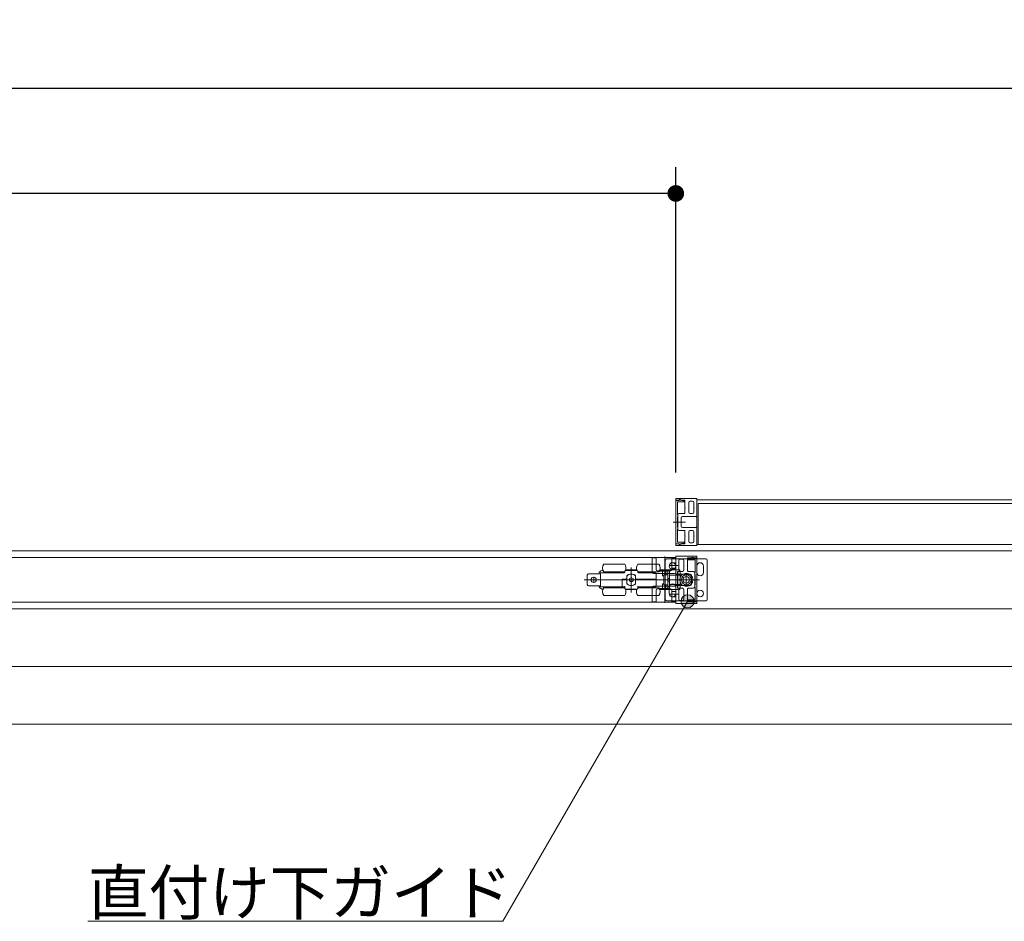
# Model space of a CAD drawing. Units: millimetres. Extents: x -4275 to 7850, y -3045 to 3045.
# Drawn here: x -848 to -98, y 916 to 1602 of the extents above; entities that cross this region are included whole.
import ezdxf

# ---------------------------------------------------------------- set-up
doc = ezdxf.new("R2010")
doc.units = ezdxf.units.MM
doc.header["$LTSCALE"] = 20
doc.header["$PDMODE"] = 1
doc.header["$PDSIZE"] = -2
for name, color, linetype, lineweight in [('2寸法-1', 7, 'Continuous', 15), ('2寸法-3', 7, 'Continuous', 15), ('3一般', 7, 'Continuous', 15)]:
    doc.layers.add(name, color=color, linetype=linetype, lineweight=lineweight)
doc.styles.add('MS PGothic', font='txt', dxfattribs={"bigfont": 'MS PGothic'})
doc.styles.get("Standard").update_dxf_attribs({"font": 'txt', "bigfont": 'BIGFONT.SHX'})
doc.dimstyles.new('SANWA-1', dxfattribs={"dimtxt": 33.826244, "dimasz": 12.712402, "dimexe": 20, "dimexo": 20, "dimgap": 2, "dimtad": 1, "dimdec": 8, "dimdsep": 46, "dimtxsty": 'MS PGothic', "dimblk": 'DOT', "dimblk1": 'DOT', "dimblk2": 'DOT', "dimcen": 0, "dimazin": 0, "dimtfac": 0.8, "dimtdec": 8, "dimtix": 1, "dimtmove": 0, "dimatfit": 0, "dimldrblk": 'DOT', "dimfxl": 1, "dimfrac": 2, "dimtolj": 1, "dimarcsym": 0})

# ---------------------------------------------------------------- blocks, each defined once
blk = doc.blocks.new('_Dot')
at = {"color": 0, "linetype": 'ByBlock', "lineweight": -2}
blk.add_line((-0.5, 0), (-1, 0), dxfattribs=at)
at = {"color": 0, "linetype": 'ByBlock', "const_width": 0.5}
blk.add_lwpolyline([(-0.25, 0, 1), (0.25, 0, 1)], format="xyb", close=True, dxfattribs=at)
blk = doc.blocks.new('*D32')
at = {"layer": '2寸法-1', "color": 0, "linetype": 'Continuous', "lineweight": -2}
for p, q in [((-3895, 1288.84), (-3895, 1490)), ((-348, 1257.54), (-348, 1490)), ((-360.71, 1470), (-3882.29, 1470))]:
    blk.add_line(p, q, dxfattribs=at)
at = {"layer": 'Defpoints', "color": 0}
for p in [(-3895, 1470), (-3895, 1268.84), (-348, 1237.54)]:
    blk.add_point(p, dxfattribs=at)
at = {"layer": '2寸法-1', "color": 0, "lineweight": -2, "xscale": 12.71240234375, "yscale": 12.71240234375, "zscale": 12.71240234375, "rotation": 180}
blk.add_blockref('_Dot', (-3895, 1470), dxfattribs=at)
at = {"layer": '2寸法-1', "color": 0, "lineweight": -2, "xscale": 12.71240234375, "yscale": 12.71240234375, "zscale": 12.71240234375}
blk.add_blockref('_Dot', (-348, 1470), dxfattribs=at)
at = {"layer": '2寸法-1', "color": 0, "lineweight": 15, "insert": (-2121.5, 1494.2), "char_height": 33.8262, "attachment_point": 5, "style": 'MS PGothic'}
blk.add_mtext('\\A1;有効開口幅\u3000（DW1×3）-53', dxfattribs=at)
blk = doc.blocks.new('*D54')
at = {"layer": '2寸法-1', "color": 0, "linetype": 'Continuous', "lineweight": -2}
for p, q in [((-3907, 1282.84), (-3907, 1570)), ((852, 1282.84), (852, 1570)), ((839.29, 1550), (-3894.29, 1550))]:
    blk.add_line(p, q, dxfattribs=at)
at = {"layer": 'Defpoints', "color": 0}
for p in [(-3907, 1550), (-3907, 1262.84), (852, 1262.84)]:
    blk.add_point(p, dxfattribs=at)
at = {"layer": '2寸法-1', "color": 0, "lineweight": -2, "xscale": 12.71240234375, "yscale": 12.71240234375, "zscale": 12.71240234375, "rotation": 180}
blk.add_blockref('_Dot', (-3907, 1550), dxfattribs=at)
at = {"layer": '2寸法-1', "color": 0, "lineweight": -2, "xscale": 12.71240234375, "yscale": 12.71240234375, "zscale": 12.71240234375}
blk.add_blockref('_Dot', (852, 1550), dxfattribs=at)
at = {"layer": '2寸法-1', "color": 0, "lineweight": 15, "insert": (-1527.5, 1573.75), "char_height": 43.491, "attachment_point": 5, "style": 'MS PGothic'}
blk.add_mtext('\\A1;W', dxfattribs=at)
blk = doc.blocks.new('グループ-16')
at = {"layer": '3一般', "color": 7, "linetype": 'Continuous', "lineweight": 15}
for p, q in [((-348, 1237.54), (-348, 1236.54)), ((-347.7, 1237.84), (-332.2, 1237.84)), ((-332.1, 1237.44), (-332.1, 1224.04)), ((-332, 1237.64), (-332, 1237.62)), ((-348, 1236.54), (-345.55, 1236.54)), ((-348, 1203.34), (-348, 1236.34)), ((-348, 1236.34), (-345.5, 1236.34)), ((-346.8, 1234.84), (-346.8, 1225.34)), ((-341.4, 1235.14), (-346.5, 1235.14)), ((-344.75, 1236.78), (-343.65, 1236.14)), ((-344.17, 1236.54), (-341.3, 1236.54)), ((-343.65, 1236.14), (-343.2, 1236.14)), ((-343, 1236.12), (-341.34, 1235.79)), ((-341.1, 1235.5), (-341.1, 1235.44)), ((-341, 1230.99), (-341, 1236.24)), ((-341, 1230.99), (-340.7, 1230.69)), ((-340.7, 1230.69), (-341, 1230.39)), ((-341, 1226.59), (-341, 1230.39)), ((-338.2, 1227.29), (-338.2, 1234.64)), ((-335.3, 1235.64), (-337.2, 1235.64)), ((-334.3, 1230.99), (-334.3, 1234.64)), ((-334.3, 1230.99), (-334, 1230.69)), ((-334, 1230.69), (-334.3, 1230.39)), ((-334.3, 1227.29), (-334.3, 1230.39)), ((836.1, 1236.84), (-332.1, 1236.84)), ((-332.1, 1236.84), (-332.1, 1202.84)), ((-331, 1202.84), (-331, 1233.84)), ((-331, 1233.84), (834, 1233.84)), ((-346.8, 1225.34), (-346.5, 1225.34)), ((-346.8, 1223.84), (-346.8, 1215.84)), ((-346.5, 1223.84), (-346.8, 1223.84)), ((-346.5, 1225.34), (-346.5, 1223.84)), ((-346.4, 1214.39), (-346.4, 1225.29)), ((-341.3, 1226.29), (-345.4, 1226.29)), ((-343.9, 1216.59), (-343.9, 1223.09)), ((-332.6, 1224.09), (-342.9, 1224.09)), ((-335.3, 1226.29), (-337.2, 1226.29)), ((-332.6, 1224.04), (-332.6, 1224.09)), ((-332.3, 1223.84), (-332.4, 1223.84)), ((-350.02, 1219.84), (-344.02, 1219.84)), ((-348.47, 1219.84), (-340.7, 1219.84)), ((-346.8, 1215.84), (-346.5, 1215.84)), ((-346.5, 1215.84), (-346.5, 1214.34)), ((-332.6, 1215.59), (-342.9, 1215.59)), ((-332.6, 1215.64), (-332.6, 1215.59)), ((-332.3, 1215.84), (-332.4, 1215.84)), ((-332.1, 1202.24), (-332.1, 1215.64)), ((-346.8, 1214.34), (-346.8, 1204.84)), ((-346.5, 1214.34), (-346.8, 1214.34)), ((-341.3, 1213.39), (-345.4, 1213.39)), ((-341, 1213.09), (-341, 1209.29)), ((-341, 1209.29), (-340.7, 1208.99)), ((-340.7, 1208.99), (-341, 1208.69)), ((-341, 1208.69), (-341, 1203.44)), ((-338.2, 1212.39), (-338.2, 1205.04)), ((-335.3, 1213.39), (-337.2, 1213.39)), ((-334.3, 1212.39), (-334.3, 1209.29)), ((-334.3, 1209.29), (-334, 1208.99)), ((-334, 1208.99), (-334.3, 1208.69)), ((-334.3, 1208.69), (-334.3, 1205.04)), ((-345.5, 1203.34), (-348, 1203.34)), ((-348, 1202.14), (-348, 1203.14)), ((-348, 1203.14), (-345.55, 1203.14)), ((-347.7, 1201.84), (-332.2, 1201.84)), ((-346.5, 1204.54), (-341.4, 1204.54)), ((-343.65, 1203.54), (-344.75, 1202.91)), ((-344.17, 1203.14), (-341.3, 1203.14)), ((-343.2, 1203.54), (-343.65, 1203.54)), ((-341.34, 1203.9), (-343, 1203.56)), ((-341.1, 1204.24), (-341.1, 1204.19)), ((-335.3, 1204.04), (-337.2, 1204.04)), ((-332.1, 1202.84), (836.1, 1202.84)), ((-332, 1202.04), (-332, 1202.07)), ((834, 1202.84), (-331, 1202.84)), ((851.5, 1197.84), (-3899.5, 1197.84)), ((-347.9, 1192.84), (-1516.1, 1192.84)), ((-365.9, 1192.39), (-365.9, 1181.69)), ((-363.2, 1192.69), (-365.6, 1192.69)), ((-362.9, 1192.39), (-362.9, 1183.69)), ((-356.4, 1193.48), (-356.4, 1179.48)), ((-350.9, 1183.69), (-350.9, 1192.39)), ((-348.2, 1192.69), (-350.6, 1192.69)), ((-348, 1193.64), (-348, 1193.62)), ((-347.9, 1193.44), (-347.9, 1180.04)), ((-347.9, 1158.84), (-347.9, 1192.84)), ((-347.9, 1181.69), (-347.9, 1192.39)), ((-332.3, 1193.84), (-347.8, 1193.84)), ((-335.83, 1192.54), (-338.7, 1192.54)), ((-336.35, 1192.14), (-335.25, 1192.78)), ((-334.5, 1192.34), (-332, 1192.34)), ((-332, 1192.54), (-334.45, 1192.54)), ((-332, 1193.54), (-332, 1192.54)), ((-332, 1192.34), (-332, 1159.34)), ((-402.9, 1187.84), (-386.9, 1187.84)), ((-381.9, 1185.29), (-381.9, 1166.29)), ((-376.9, 1187.84), (-360.9, 1187.84)), ((-356, 1190.84), (-356, 1160.84)), ((-325, 1191.84), (-355, 1191.84)), ((-346.42, 1186.69), (-352.42, 1186.69)), ((-347.9, 1188.69), (-350.9, 1188.69)), ((-346, 1186.69), (-345.7, 1186.99)), ((-345.7, 1186.39), (-346, 1186.69)), ((-345.7, 1186.99), (-345.7, 1190.64)), ((-345.7, 1183.29), (-345.7, 1186.39)), ((-344.7, 1191.64), (-342.8, 1191.64)), ((-341.8, 1183.29), (-341.8, 1190.64)), ((-339.3, 1186.69), (-339, 1186.99)), ((-339, 1186.39), (-339.3, 1186.69)), ((-339, 1186.99), (-339, 1192.24)), ((-339, 1182.59), (-339, 1186.39)), ((-338.9, 1191.44), (-338.9, 1191.5)), ((-338.66, 1191.79), (-337, 1192.12)), ((-333.5, 1191.14), (-338.6, 1191.14)), ((-336.8, 1192.14), (-336.35, 1192.14)), ((-333.2, 1181.34), (-333.2, 1190.84)), ((-332, 1183.84), (-332, 1186.34)), ((-327, 1183.84), (-327, 1186.34)), ((-324, 1160.84), (-324, 1190.84)), ((-415.4, 1179.49), (-415.4, 1172.19)), ((-414.4, 1180.49), (-406.4, 1180.49)), ((-410.5, 1178.04), (-410.5, 1173.64)), ((-406.4, 1180.49), (-405.4, 1180.49)), ((-405.4, 1181.14), (-405.4, 1170.54)), ((-387.4, 1181.14), (-405.4, 1181.14)), ((-403.61, 1183.17), (-403.87, 1183.1)), ((-402.9, 1181.84), (-386.9, 1181.84)), ((-398.7, 1181.14), (-398.7, 1181.84)), ((-391.1, 1181.84), (-391.1, 1181.14)), ((-386.9, 1182.34), (-386.9, 1181.64)), ((-377.4, 1182.84), (-386.4, 1182.84)), ((-377.67, 1183.34), (-386.13, 1183.34)), ((-385.2, 1176.34), (-385.2, 1178.9)), ((-383.25, 1176.74), (-382, 1177.46)), ((-383.17, 1182.84), (-383.17, 1182.86)), ((-382.8, 1182.84), (-382.8, 1182.86)), ((-382.71, 1182.86), (-382.71, 1182.84)), ((-382.38, 1182.86), (-382.38, 1182.84)), ((-381.9, 1177.52), (-382, 1177.46)), ((-381.8, 1177.46), (-381.9, 1177.52)), ((-381.8, 1177.46), (-380.55, 1176.74)), ((-381.59, 1182.84), (-381.59, 1182.86)), ((-381.17, 1182.86), (-381.17, 1182.84)), ((-380.51, 1182.84), (-380.51, 1182.86)), ((-380.43, 1182.86), (-380.43, 1182.84)), ((-380.15, 1182.86), (-380.15, 1182.84)), ((-378.73, 1172.8), (-378.73, 1178.89)), ((-378.6, 1178.9), (-378.6, 1176.34)), ((-376.9, 1181.64), (-376.9, 1182.34)), ((-376.9, 1181.84), (-360.9, 1181.84)), ((-363.4, 1181.14), (-376.4, 1181.14)), ((-372.9, 1181.14), (-372.9, 1181.84)), ((-372.7, 1181.14), (-372.7, 1181.84)), ((-365.1, 1181.84), (-365.1, 1181.14)), ((-348.9, 1180.69), (-364.9, 1180.69)), ((-362.9, 1176.34), (-362.9, 1180.64)), ((-351.9, 1182.69), (-361.9, 1182.69)), ((-358.1, 1182.34), (-360.57, 1182.34)), ((-360.13, 1183.34), (-352.9, 1183.34)), ((-355.6, 1182.34), (-358.1, 1182.34)), ((-358.1, 1182.34), (-358.1, 1178.84)), ((-357.1, 1178.84), (-358.1, 1178.84)), ((-357.1, 1179.44), (-357.1, 1172.24)), ((-356.46, 1179.74), (-356.8, 1179.74)), ((-354.1, 1179.74), (-356.46, 1179.74)), ((-355.6, 1182.34), (-355.6, 1179.74)), ((-354.1, 1182.34), (-355.6, 1182.34)), ((-354.1, 1182.34), (-354.1, 1179.74)), ((-354.1, 1179.61), (-354.1, 1179.74)), ((-354.1, 1179.49), (-354.1, 1179.61)), ((-354.1, 1172.2), (-354.1, 1179.49)), ((-351.9, 1183.34), (-352.9, 1183.34)), ((-352.9, 1183.34), (-352.9, 1180.09)), ((-352.9, 1180.09), (-352.9, 1171.6)), ((-351.9, 1183.34), (-347.9, 1183.34)), ((-351.9, 1179.31), (-347.9, 1179.31)), ((-347.9, 1184.69), (-350.9, 1184.69)), ((-344.9, 1183.34), (-347.9, 1183.34)), ((-347.9, 1179.34), (-347.9, 1183.34)), ((-347.9, 1179.31), (-347.9, 1179.34)), ((-347.9, 1179.34), (-346.6, 1179.34)), ((-347.7, 1179.84), (-347.6, 1179.84)), ((-347.4, 1180.09), (-337.1, 1180.09)), ((-347.4, 1180.04), (-347.4, 1180.09)), ((-346.6, 1182.14), (-346.6, 1179.34)), ((-344.9, 1182.14), (-346.6, 1182.14)), ((-346.6, 1182.09), (-346.4, 1182.09)), ((-346.6, 1179.34), (-346.6, 1172.34)), ((-346.4, 1182.09), (-346.4, 1181.59)), ((-344.8, 1182.09), (-346.4, 1182.09)), ((-346.4, 1179.84), (-346.4, 1181.59)), ((-346.4, 1179.84), (-346.4, 1179.34)), ((-346.4, 1179.34), (-346.4, 1172.34)), ((-346.4, 1179.34), (-344.8, 1179.34)), ((-344.9, 1182.14), (-344.9, 1183.34)), ((-344.8, 1181.59), (-344.8, 1182.09)), ((-344.8, 1179.84), (-344.8, 1181.59)), ((-344.8, 1179.34), (-344.8, 1179.84)), ((-344.8, 1179.34), (-344.8, 1172.34)), ((-344.7, 1182.29), (-342.8, 1182.29)), ((-340, 1171.72), (-340, 1179.97)), ((-338.7, 1182.29), (-334.6, 1182.29)), ((-336.1, 1179.09), (-336.1, 1172.59)), ((-333.6, 1181.29), (-333.6, 1170.39)), ((-333.5, 1179.84), (-333.5, 1181.34)), ((-333.5, 1181.34), (-333.2, 1181.34)), ((-333.2, 1179.84), (-333.5, 1179.84)), ((-333.2, 1171.84), (-333.2, 1179.84)), ((-332, 1181.34), (-332, 1183.84)), ((-327, 1181.34), (-327, 1183.84)), ((-412.7, 1175.84), (-417.7, 1175.84)), ((-414.4, 1171.19), (-406.4, 1171.19)), ((-412.7, 1175.84), (-408.3, 1175.84)), ((-408.3, 1175.84), (-343.3, 1175.84)), ((-406.4, 1171.19), (-405.4, 1171.19)), ((-405.4, 1170.54), (-388.9, 1170.54)), ((-386.9, 1169.84), (-402.9, 1169.84)), ((-398.7, 1169.84), (-398.7, 1170.54)), ((-391.1, 1170.54), (-391.1, 1169.84)), ((-388.9, 1176.34), (-385.2, 1176.34)), ((-388.9, 1171.04), (-388.9, 1176.34)), ((-388.4, 1175.84), (-388.9, 1175.84)), ((-388.9, 1170.54), (-388.9, 1171.04)), ((-388.9, 1170.54), (-386.9, 1170.54)), ((-388.4, 1175.84), (-385.2, 1175.84)), ((-386.9, 1169.34), (-386.9, 1171.04)), ((-385.7, 1176.34), (-385.7, 1175.84)), ((-385.23, 1176.34), (-385.23, 1175.84)), ((-385.2, 1172.78), (-385.2, 1175.84)), ((-383.25, 1176.74), (-383.35, 1176.68)), ((-383.35, 1176.68), (-383.35, 1176.57)), ((-383.35, 1175.12), (-383.35, 1176.57)), ((-383.35, 1175.12), (-383.35, 1175.01)), ((-383.35, 1175.01), (-383.25, 1174.95)), ((-382, 1174.23), (-383.25, 1174.95)), ((-382, 1174.23), (-381.9, 1174.17)), ((-381.9, 1174.17), (-381.8, 1174.23)), ((-380.55, 1174.95), (-381.8, 1174.23)), ((-380.45, 1176.68), (-380.55, 1176.74)), ((-380.55, 1174.95), (-380.45, 1175.01)), ((-380.45, 1176.57), (-380.45, 1176.68)), ((-380.45, 1176.57), (-380.45, 1175.12)), ((-380.45, 1175.01), (-380.45, 1175.12)), ((-378.73, 1175.84), (-378.6, 1175.84)), ((-378.6, 1176.34), (-363.4, 1176.34)), ((-378.6, 1175.84), (-378.6, 1172.78)), ((-378.6, 1175.84), (-363.4, 1175.84)), ((-378.1, 1176.34), (-378.1, 1175.84)), ((-376.9, 1169.34), (-376.9, 1171.04)), ((-376.9, 1170.54), (-363.4, 1170.54)), ((-360.9, 1169.84), (-376.9, 1169.84)), ((-372.9, 1169.84), (-372.9, 1170.54)), ((-372.7, 1169.84), (-372.7, 1170.54)), ((-365.9, 1169.99), (-365.9, 1159.29)), ((-365.1, 1170.54), (-365.1, 1169.84)), ((-364.9, 1170.99), (-348.9, 1170.99)), ((-363.4, 1176.34), (-362.9, 1176.34)), ((-362.9, 1175.84), (-363.4, 1175.84)), ((-362.9, 1175.84), (-362.9, 1176.34)), ((-362.9, 1171.04), (-362.9, 1175.84)), ((-358.1, 1172.84), (-358.1, 1169.34)), ((-358.1, 1172.84), (-357.1, 1172.84)), ((-356.8, 1171.94), (-356.46, 1171.94)), ((-356.46, 1171.94), (-354.1, 1171.94)), ((-356.4, 1172.21), (-356.4, 1158.21)), ((-355.6, 1171.94), (-355.6, 1169.34)), ((-354.1, 1176.84), (-352.9, 1176.84)), ((-354.1, 1174.84), (-352.9, 1174.84)), ((-354.1, 1172.08), (-354.1, 1172.2)), ((-354.1, 1171.94), (-354.1, 1172.08)), ((-354.1, 1171.94), (-354.1, 1169.34)), ((-353, 1167.84), (-353, 1170.34)), ((-352.9, 1171.6), (-352.9, 1168.34)), ((-347.9, 1172.38), (-351.9, 1172.38)), ((-348, 1167.84), (-348, 1170.34)), ((-347.9, 1172.34), (-347.9, 1172.38)), ((-347.9, 1168.34), (-347.9, 1172.34)), ((-347.9, 1172.34), (-346.6, 1172.34)), ((-347.9, 1158.24), (-347.9, 1171.64)), ((-347.9, 1159.29), (-347.9, 1169.99)), ((-347.7, 1171.84), (-347.6, 1171.84)), ((-347.4, 1171.64), (-347.4, 1171.59)), ((-347.4, 1171.59), (-337.1, 1171.59)), ((-346.6, 1172.34), (-346.6, 1169.54)), ((-346.4, 1172.34), (-346.4, 1171.84)), ((-344.8, 1172.34), (-346.4, 1172.34)), ((-346.4, 1170.09), (-346.4, 1171.84)), ((-346.4, 1170.09), (-346.4, 1169.59)), ((-344.8, 1171.84), (-344.8, 1172.34)), ((-344.8, 1170.09), (-344.8, 1171.84)), ((-344.8, 1169.59), (-344.8, 1170.09)), ((-335.88, 1175.84), (-344.13, 1175.84)), ((-331.53, 1175.84), (-339.3, 1175.84)), ((-329.98, 1175.84), (-335.98, 1175.84)), ((-333.5, 1170.34), (-333.5, 1171.84)), ((-333.5, 1171.84), (-333.2, 1171.84)), ((-333.2, 1170.34), (-333.5, 1170.34)), ((-333.2, 1160.84), (-333.2, 1170.34)), ((-403.87, 1168.59), (-403.61, 1168.52)), ((-386.9, 1163.84), (-402.9, 1163.84)), ((-386.9, 1169.34), (-386.9, 1169)), ((-386.32, 1168.84), (-386.24, 1168.84)), ((-386.24, 1168.84), (-377.56, 1168.84)), ((-386.13, 1168.34), (-377.67, 1168.34)), ((-377.56, 1168.84), (-377.48, 1168.84)), ((-376.9, 1169), (-376.9, 1169.34)), ((-360.9, 1163.84), (-376.9, 1163.84)), ((-362.9, 1167.99), (-362.9, 1159.29)), ((-361.9, 1168.99), (-351.9, 1168.99)), ((-358.1, 1169.34), (-360.57, 1169.34)), ((-360.13, 1168.34), (-352.9, 1168.34)), ((-355.6, 1169.34), (-358.1, 1169.34)), ((-354.1, 1169.34), (-355.6, 1169.34)), ((-353, 1165.34), (-353, 1167.84)), ((-352.9, 1168.34), (-351.9, 1168.34)), ((-352.42, 1164.99), (-346.42, 1164.99)), ((-351.9, 1168.34), (-347.9, 1168.34)), ((-350.9, 1159.29), (-350.9, 1167.99)), ((-350.9, 1166.99), (-347.9, 1166.99)), ((-350.9, 1162.99), (-347.9, 1162.99)), ((-348, 1165.34), (-348, 1167.84)), ((-344.9, 1168.34), (-347.9, 1168.34)), ((-346.6, 1169.59), (-346.4, 1169.59)), ((-346.6, 1169.54), (-344.9, 1169.54)), ((-346.4, 1169.59), (-344.8, 1169.59)), ((-346, 1164.99), (-345.7, 1165.29)), ((-345.7, 1164.69), (-346, 1164.99)), ((-345.7, 1168.39), (-345.7, 1165.29)), ((-345.7, 1164.69), (-345.7, 1161.04)), ((-344.9, 1168.34), (-344.9, 1169.54)), ((-344.7, 1169.39), (-342.8, 1169.39)), ((-341.8, 1168.39), (-341.8, 1161.04)), ((-339.3, 1164.99), (-339, 1165.29)), ((-339, 1164.69), (-339.3, 1164.99)), ((-339, 1169.09), (-339, 1165.29)), ((-339, 1164.69), (-339, 1159.44)), ((-338.7, 1169.39), (-334.6, 1169.39)), ((-1516.1, 1158.84), (-347.9, 1158.84)), ((-365.6, 1158.99), (-363.2, 1158.99)), ((-355, 1159.84), (-325, 1159.84)), ((-350.6, 1158.99), (-348.2, 1158.99)), ((-348, 1158.04), (-348, 1158.07)), ((-332.3, 1157.84), (-347.8, 1157.84)), ((-344.7, 1160.04), (-342.8, 1160.04)), ((-338.9, 1160.19), (-338.9, 1160.24)), ((-335.83, 1159.14), (-338.7, 1159.14)), ((-337, 1159.56), (-338.66, 1159.9)), ((-338.6, 1160.54), (-333.5, 1160.54)), ((-336.35, 1159.54), (-336.8, 1159.54)), ((-335.25, 1158.91), (-336.35, 1159.54)), ((-332, 1159.34), (-334.5, 1159.34)), ((-332, 1159.14), (-334.45, 1159.14)), ((-332, 1158.14), (-332, 1159.14)), ((851.5, 1153.84), (-3899.5, 1153.84)), ((851.5, 1153.84), (-3899.5, 1153.84)), ((851.5, 1109.84), (-3899.5, 1109.84)), ((851.5, 1109.84), (-3899.5, 1109.84)), ((851.5, 1065.84), (-3899.5, 1065.84))]:
    blk.add_line(p, q, dxfattribs=at)
for centre, radius in [((-350.5, 1186.34), 2.5), ((-410.5, 1175.84), 2), ((-340, 1175.84), 5), ((-340, 1175.84), 3.75), ((-340, 1175.84), 2.5), ((-329.5, 1165.34), 2.5)]:
    blk.add_circle(centre, radius, dxfattribs=at)
for centre, radius, start, end in [((-347.7, 1237.54), 0.3, 90, 180), ((-332.2, 1237.64), 0.2, 0, 90), ((-332.2, 1237.62), 0.2, 300, 0), ((-346.5, 1234.84), 0.3, 90, 180), ((-345.55, 1236.74), 0.2, 270, 326.25101), ((-345, 1236.34), 0.5, 60, 180), ((-344.8, 1236.24), 0.7, 25.37693, 146.25101), ((-343.2, 1235.14), 1, 78.69007, 90), ((-341.4, 1235.44), 0.3, 270, 0), ((-341.4, 1235.5), 0.3, 0, 78.69007), ((-341.3, 1236.24), 0.3, 0, 90), ((-337.2, 1234.64), 1, 90, 180), ((-335.3, 1234.64), 1, 0, 90), ((-345.4, 1225.29), 1, 90, 180), ((-342.9, 1223.09), 1, 90, 180), ((-341.3, 1226.59), 0.3, 270, 0), ((-337.2, 1227.29), 1, 180, 270), ((-335.3, 1227.29), 1, 270, 0), ((-332.4, 1224.04), 0.2, 180, 270), ((-332.3, 1224.04), 0.2, 270, 0), ((-342.9, 1216.59), 1, 180, 270), ((-332.4, 1215.64), 0.2, 90, 180), ((-332.3, 1215.64), 0.2, 0, 90), ((-345.4, 1214.39), 1, 180, 270), ((-341.3, 1213.09), 0.3, 0, 90), ((-337.2, 1212.39), 1, 90, 180), ((-335.3, 1212.39), 1, 0, 90), ((-347.7, 1202.14), 0.3, 180, 270), ((-346.5, 1204.84), 0.3, 180, 270), ((-345.55, 1202.94), 0.2, 33.74899, 90), ((-345, 1203.34), 0.5, 180, 300), ((-344.8, 1203.44), 0.7, 213.74899, 334.62307), ((-343.2, 1204.54), 1, 270, 281.30993), ((-341.4, 1204.24), 0.3, 0, 90), ((-341.4, 1204.19), 0.3, 281.30993, 0), ((-341.3, 1203.44), 0.3, 270, 0), ((-337.2, 1205.04), 1, 180, 270), ((-335.3, 1205.04), 1, 270, 0), ((-332.2, 1202.04), 0.2, 270, 0), ((-332.2, 1202.07), 0.2, 0, 60), ((-365.6, 1192.39), 0.3, 90, 180), ((-363.2, 1192.39), 0.3, 0, 90), ((-350.6, 1192.39), 0.3, 90, 180), ((-348.2, 1192.39), 0.3, 0, 90), ((-347.8, 1193.64), 0.2, 90, 180), ((-347.8, 1193.62), 0.2, 180, 240), ((-338.7, 1192.24), 0.3, 90, 180), ((-335.2, 1192.24), 0.7, 33.74899, 154.62307), ((-335, 1192.34), 0.5, 0, 120), ((-334.45, 1192.74), 0.2, 213.74899, 270), ((-332.3, 1193.54), 0.3, 0, 90), ((-398.9, 1184.84), 5, 143.1301, 216.8699), ((-390.9, 1184.84), 5, 336.42182, 36.8699), ((-372.9, 1184.84), 5, 143.1301, 203.57818), ((-364.9, 1184.84), 5, 323.1301, 36.8699), ((-355, 1190.84), 1, 90, 180), ((-344.7, 1190.64), 1, 90, 180), ((-342.8, 1190.64), 1, 0, 90), ((-338.6, 1191.5), 0.3, 101.30993, 180), ((-338.6, 1191.44), 0.3, 180, 270), ((-336.8, 1191.14), 1, 90, 101.30993), ((-333.5, 1190.84), 0.3, 0, 90), ((-329.5, 1186.34), 2.5, 0, 180), ((-325, 1190.84), 1, 0, 90), ((-414.4, 1179.49), 1, 90, 180), ((-402.9, 1179.22), 4, 110.55605, 161.44128), ((-402.9, 1179.22), 4, 104.03624, 110.55605), ((-387.4, 1181.64), 0.5, 270, 0), ((-386.4, 1182.34), 0.5, 90, 180), ((-381.9, 1175.84), 4.4, 43.8598, 139.13343), ((-381.9, 1175.84), 4.5, 42.83343, 137.16657), ((-381.9, 1177.29), 0.2, 60, 120), ((-377.4, 1182.34), 0.5, 0, 90), ((-376.4, 1181.64), 0.5, 180, 270), ((-364.9, 1181.69), 1, 180, 270), ((-363.4, 1180.64), 0.5, 0, 90), ((-361.9, 1183.69), 1, 180, 270), ((-356.8, 1179.44), 0.3, 90, 180), ((-351.9, 1183.69), 1, 270, 0), ((-348.9, 1181.69), 1, 270, 0), ((-347.7, 1180.04), 0.2, 180, 270), ((-347.6, 1180.04), 0.2, 270, 0), ((-344.7, 1183.29), 1, 180, 270), ((-342.8, 1183.29), 1, 270, 0), ((-338.7, 1182.59), 0.3, 180, 270), ((-337.1, 1179.09), 1, 0, 90), ((-334.6, 1181.29), 1, 0, 90), ((-329.5, 1181.34), 2.5, 180, 0), ((-414.4, 1172.19), 1, 180, 270), ((-402.9, 1172.47), 4, 198.55872, 249.44395), ((-398.9, 1166.84), 5, 143.1301, 216.8699), ((-381.9, 1175.84), 4.4, 220.86657, 316.1402), ((-381.9, 1175.84), 4.5, 222.83343, 317.16657), ((-383.15, 1176.57), 0.2, 120, 180), ((-383.15, 1175.12), 0.2, 180, 240), ((-381.9, 1174.4), 0.2, 240, 300), ((-380.65, 1176.57), 0.2, 0, 60), ((-380.65, 1175.12), 0.2, 300, 0), ((-364.9, 1169.99), 1, 90, 180), ((-363.4, 1171.04), 0.5, 270, 0), ((-364.9, 1166.84), 5, 323.1301, 36.8699), ((-356.8, 1172.24), 0.3, 180, 270), ((-350.5, 1170.34), 2.5, 0, 180), ((-348.9, 1169.99), 1, 0, 90), ((-347.7, 1171.64), 0.2, 90, 180), ((-347.6, 1171.64), 0.2, 0, 90), ((-337.1, 1172.59), 1, 270, 0), ((-334.6, 1170.39), 1, 270, 0), ((-402.9, 1172.47), 4, 249.44395, 255.96376), ((-390.9, 1166.84), 5, 323.1301, 24.27432), ((-372.9, 1166.84), 5, 155.72626, 216.8699), ((-361.9, 1167.99), 1, 90, 180), ((-350.5, 1165.34), 2.5, 180, 0), ((-351.9, 1167.99), 1, 0, 90), ((-344.7, 1168.39), 1, 90, 180), ((-342.8, 1168.39), 1, 0, 90), ((-338.7, 1169.09), 0.3, 90, 180), ((-365.6, 1159.29), 0.3, 180, 270), ((-363.2, 1159.29), 0.3, 270, 0), ((-355, 1160.84), 1, 180, 270), ((-350.6, 1159.29), 0.3, 180, 270), ((-348.2, 1159.29), 0.3, 270, 0), ((-347.8, 1158.07), 0.2, 120, 180), ((-347.8, 1158.04), 0.2, 180, 270), ((-344.7, 1161.04), 1, 180, 270), ((-342.8, 1161.04), 1, 270, 0), ((-338.7, 1159.44), 0.3, 180, 270), ((-338.6, 1160.24), 0.3, 90, 180), ((-338.6, 1160.19), 0.3, 180, 258.69007), ((-336.8, 1160.54), 1, 258.69007, 270), ((-335.2, 1159.44), 0.7, 205.37693, 326.25101), ((-335, 1159.34), 0.5, 240, 0), ((-334.45, 1158.94), 0.2, 90, 146.25101), ((-333.5, 1160.84), 0.3, 270, 0), ((-332.3, 1158.14), 0.3, 270, 0), ((-325, 1160.84), 1, 270, 0)]:
    blk.add_arc(centre, radius, start, end, dxfattribs=at)
for points in [[(-351.9, 1179.31), (-352.25, 1179.33), (-352.9, 1179.74), (-352.9, 1180.09)], [(-386.9, 1170.04), (-386.92, 1170.24), (-387.2, 1170.52), (-387.4, 1170.54)], [(-376.9, 1170.04), (-376.88, 1170.24), (-376.6, 1170.52), (-376.4, 1170.54)], [(-351.9, 1172.38), (-352.25, 1172.35), (-352.9, 1171.95), (-352.9, 1171.6)], [(-386.24, 1168.84), (-386.41, 1168.85), (-386.75, 1168.93), (-386.9, 1169)], [(-377.56, 1168.84), (-377.39, 1168.85), (-377.05, 1168.93), (-376.9, 1169)]]:
    blk.add_open_spline(points, degree=2, dxfattribs=at)
blk = doc.blocks.new('グループ-17')
at = {"layer": '3一般', "color": 7}
blk.add_blockref('グループ-16', (0, 0), dxfattribs=at)

msp = doc.modelspace()

# ---------------------------------------------------------------- hatches: boundary and pattern name
at = {"layer": '2寸法-3', "linetype": 'Continuous', "lineweight": 0}
h = msp.add_hatch(color=7, dxfattribs=at)
edge = h.paths.add_edge_path()
edge.add_arc((-339, 1159.44413589), 5.00677598, 0, 360)

# ---------------------------------------------------------------- linework, layer by layer
at = {"layer": '2寸法-3', "color": 7, "linetype": 'Continuous', "lineweight": 15, "flags": 128}
msp.add_lwpolyline([(-339, 1159.44413589), (-479.68051486, 915.84413589), (-795.69223361, 915.84413589)], dxfattribs=at)
at = {"layer": '2寸法-3', "color": 7, "linetype": 'Continuous', "lineweight": 15}
msp.add_circle((-339, 1159.44413589), 5.00677598, dxfattribs=at)

# ---------------------------------------------------------------- block references
at = {"layer": '3一般', "color": 7}
msp.add_blockref('グループ-17', (0, 0), dxfattribs=at)

# ---------------------------------------------------------------- texts
at = {"layer": '2寸法-3', "color": 7, "insert": (-795.69223361, 920.84413589), "char_height": 33.826244213, "attachment_point": 7, "line_spacing_factor": 0.641378}
msp.add_mtext('{\\fMS PGothic|b0|i0|c128|p0;直付け下ガイド}', dxfattribs=at)

# ---------------------------------------------------------------- dimensions: what is measured, and where the dimension line sits
at = {"layer": '2寸法-1', "color": 7, "linetype": 'Continuous', "lineweight": 15}
for base, p1, p2, text, override, picture, middle in [((-3907, 1550), (852, 1262.84413589), (-3907, 1262.84413589), 'W', {"dimtxt": 43.490885, "dimgap": 2, "dimpost": '<>', "dimtxsty": 'MS PGothic', "dimtmove": 2}, '*D54', (-1527.5, 1573.74544271)), ((-3895, 1470), (-348, 1237.54413589), (-3895, 1268.84413589), '有効開口幅\u3000（DW1×3）-53', {"dimtxt": 33.826244, "dimgap": 2, "dimpost": '<>', "dimtxsty": 'MS PGothic', "dimtmove": 2}, '*D32', (-2121.5, 1494.19847276))]:
    dim = msp.add_linear_dim(base=base, p1=p1, p2=p2, text=text, dimstyle='SANWA-1', override=override, dxfattribs=at)
    dim.commit()
    dim.dimension.update_dxf_attribs({"geometry": picture, "text_midpoint": middle})

doc.saveas('drawing.dxf')
